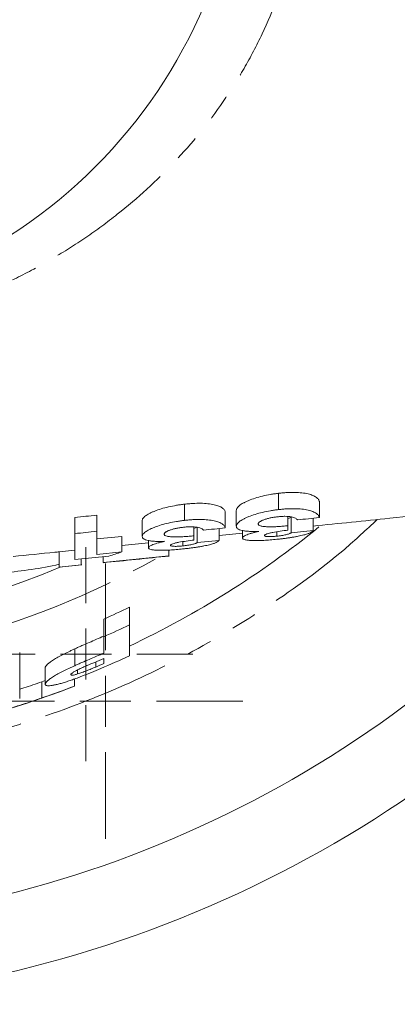
# Model space of a CAD drawing. Units: millimetres. Extents: x 597 to 1509, y 384 to 1510.
# Drawn here: x 1078 to 1116, y 386 to 483 of the extents above; entities that cross this region are included whole.
import ezdxf

# ---------------------------------------------------------------- set-up
doc = ezdxf.new("R2010")
doc.units = ezdxf.units.MM
doc.header["$LTSCALE"] = 2
doc.linetypes.add('PHANTOM', pattern=[12.7, 6.35, -1.27, 1.27, -1.27, 1.27, -1.27])

# ---------------------------------------------------------------- blocks, each defined once
blk = doc.blocks.new('SW_CENTERMARKSYMBOL_40')
at = {"color": 0, "linetype": 'Continuous', "lineweight": 0}
for p, q in [((0, 5), (0, 10.5)), ((0, 0), (0, 2.5)), ((-5, 0), (-10.5, 0)), ((0, 0), (-2.5, 0)), ((0, 0), (0, -2.5)), ((0, 0), (2.5, 0)), ((5, 0), (10.5, 0)), ((0, -5), (0, -10.5))]:
    blk.add_line(p, q, dxfattribs=at)
blk = doc.blocks.new('SW_CENTERMARKSYMBOL_51')
at = {"color": 0, "linetype": 'Continuous', "lineweight": 0}
for p, q in [((0, 5), (0, 13.5)), ((0, 0), (0, 2.5)), ((-5, 0), (-13.5, 0)), ((0, 0), (-2.5, 0)), ((0, 0), (0, -2.5)), ((0, 0), (2.5, 0)), ((5, 0), (13.5, 0)), ((0, -5), (0, -13.5))]:
    blk.add_line(p, q, dxfattribs=at)

msp = doc.modelspace()

# ---------------------------------------------------------------- linework, layer by layer
at = {"color": 7, "linetype": 'Continuous', "lineweight": 15}
for p, q in [((1103.885, 436.568), (1103.885, 434.971)), ((1107.878, 435.757), (1107.878, 434.192)), ((1094.654, 435.501), (1094.654, 433.912)), ((1098.647, 434.741), (1098.647, 433.181)), ((1099.724, 434.89), (1099.724, 433.329)), ((1083.878, 434.191), (1083.878, 432.612)), ((1086.031, 434.43), (1086.031, 432.85)), ((1090.493, 433.887), (1090.493, 432.33)), ((1104.801, 434.294), (1104.801, 433.388)), ((1105.108, 434.223), (1105.108, 432.691)), ((1107.262, 434.124), (1107.262, 432.916)), ((1095.57, 433.27), (1095.57, 432.401)), ((1095.878, 433.26), (1095.57, 433.131)), ((1095.878, 433.26), (1095.878, 431.729)), ((1098.031, 433.115), (1098.031, 431.953)), ((1098.031, 432.417), (1100.339, 432.651)), ((1100.339, 432.919), (1100.339, 432.178)), ((1103.705, 432.8), (1103.705, 432.363)), ((1107.262, 432.916), (1105.108, 432.691)), ((1088.493, 432.342), (1086.031, 432.089)), ((1088.493, 432.342), (1088.493, 430.816)), ((1091.108, 431.723), (1088.493, 431.459)), ((1091.108, 431.937), (1091.108, 431.221)), ((1094.474, 431.831), (1094.474, 431.408)), ((1098.031, 431.953), (1095.878, 431.729)), ((1083.878, 430.991), (1082.339, 430.836)), ((1082.339, 430.836), (1082.339, 429.328)), ((1088.493, 430.816), (1086.031, 430.563)), ((1093.108, 431.008), (1093.108, 430.418)), ((1083.878, 430.065), (1087.207, 430.405)), ((1084.493, 430.128), (1084.493, 429.546)), ((1093.108, 430.418), (1086.647, 429.764)), ((1086.647, 430.347), (1086.647, 429.764)), ((1093.108, 430.443), (1093.108, 430.418)), ((1084.493, 429.546), (1082.339, 429.328)), ((1082.339, 429.328), (1082.339, 429.365)), ((1082.343, 429.322), (1084.551, 429.545)), ((1084.493, 429.571), (1084.493, 429.546)), ((1089.23, 425.4), (1089.23, 423.667)), ((1086.717, 424.211), (1086.717, 422.503)), ((1089.23, 420.627), (1089.23, 423.667)), ((1086.717, 422.503), (1086.717, 420.892)), ((1083.865, 421.309), (1083.865, 419.66)), ((1078.46, 420.957), (1078.46, 419.315)), ((1086.717, 420.367), (1086.717, 419.863)), ((1078.46, 416.426), (1078.46, 419.315)), ((1080.973, 419.469), (1080.973, 417.855)), ((1084.145, 419.254), (1084.145, 418.846)), ((1085.926, 419.971), (1085.926, 419.527)), ((1080.973, 418.198), (1080.631, 418.077)), ((1083.845, 418.362), (1083.845, 417.662)), ((1080.631, 418.077), (1080.631, 416.489)), ((1083.845, 417.657), (1083.845, 417.662))]:
    msp.add_line(p, q, dxfattribs=at)
msp.add_circle((1050.524, 503.947), 50, dxfattribs=at)
for radius, start, end in [(110, 224.04169, 322.03084), (91, 295.17187, 309.03584), (117.5, 221.86831, 318.13169), (87.566, 294.41351, 296.23255), (89.124, 293.95974, 295.74008), (91.08, 292.80605, 293.41411), (91.872, 293.00263, 294.91665), (91.542, 292.75093, 293.28876), (92.5, 285.66645, 291.11406), (92.495, 288.99576, 291.11527)]:
    msp.add_arc((1050.524, 503.947), radius, start, end, dxfattribs=at)
at = {"color": 8, "linetype": 'PHANTOM', "lineweight": 0}
for radius, end in [(84.57, 299.18519), (81.149, 293.21518)]:
    msp.add_arc((1050.524, 503.947), radius, 270, end, dxfattribs=at)
for points, knots in [([(1074.866, 551.724), (1075.013, 551.661), (1075.162, 551.597), (1075.457, 551.469), (1075.899, 551.275), (1076.922, 550.811), (1077.787, 550.393), (1079.5, 549.532), (1080.62, 548.924), (1083.914, 546.99), (1086.023, 545.558), (1090.049, 542.381), (1091.924, 540.668), (1095.396, 536.984), (1096.992, 535.013), (1098.802, 532.376), (1099.154, 531.839), (1099.841, 530.749), (1100.173, 530.196), (1101.133, 528.528), (1101.725, 527.396), (1103.36, 523.945), (1104.266, 521.569), (1105.355, 517.899), (1105.673, 516.658), (1106.082, 514.769), (1106.207, 514.134), (1106.434, 512.863), (1106.535, 512.227), (1106.982, 509.049), (1107.155, 506.502), (1107.155, 501.401), (1106.983, 498.847), (1106.442, 495.011), (1106.214, 493.733), (1105.667, 491.212), (1105.348, 489.97), (1104.257, 486.3), (1103.351, 483.927), (1101.716, 480.483), (1101.126, 479.353), (1100.168, 477.689), (1099.837, 477.139), (1099.151, 476.05), (1098.797, 475.511), (1096.984, 472.87), (1095.387, 470.899), (1091.919, 467.221), (1090.049, 465.514), (1087.044, 463.141), (1086.007, 462.381), (1083.897, 460.943), (1082.819, 460.261), (1080.621, 458.971), (1079.5, 458.362), (1077.787, 457.501), (1077.21, 457.222), (1076.337, 456.818), (1075.899, 456.619), (1075.457, 456.425), (1075.162, 456.297), (1075.013, 456.233), (1074.866, 456.17)], [0, 0, 0, 0, 0.003906, 0.003906, 0.007812, 0.015625, 0.03125, 0.03125, 0.0625, 0.0625, 0.125, 0.125, 0.1875, 0.1875, 0.25, 0.25, 0.265625, 0.265625, 0.28125, 0.28125, 0.3125, 0.3125, 0.375, 0.375, 0.40625, 0.40625, 0.421875, 0.421875, 0.4375, 0.4375, 0.5, 0.5, 0.5625, 0.5625, 0.59375, 0.59375, 0.625, 0.625, 0.6875, 0.6875, 0.71875, 0.71875, 0.734375, 0.734375, 0.75, 0.75, 0.8125, 0.8125, 0.875, 0.875, 0.90625, 0.90625, 0.9375, 0.9375, 0.96875, 0.96875, 0.984375, 0.984375, 0.992188, 0.996094, 0.996094, 1, 1, 1, 1]), ([(1113.551, 433.988), (1112.491, 433), (1109.173, 429.91), (1102.965, 425.456), (1095.043, 420.663), (1086.659, 416.709), (1077.936, 413.582), (1068.946, 411.344), (1059.78, 409.933), (1053.609, 409.758), (1050.524, 409.671)], [0, 0, 0, 0, 0.062864, 0.196741, 0.330617, 0.464494, 0.59837, 0.732247, 0.866123, 1, 1, 1, 1])]:
    msp.add_open_spline(points, degree=3, knots=knots, dxfattribs=at)
at = {"color": 7, "linetype": 'Continuous', "lineweight": 15}
for points, knots in [([(1103.885, 436.568), (1103.748, 436.551), (1103.611, 436.534), (1103.34, 436.496), (1103.206, 436.475), (1102.808, 436.406), (1102.546, 436.353), (1102.038, 436.232), (1101.8, 436.165), (1101.353, 436.021), (1101.142, 435.944), (1100.852, 435.823), (1100.761, 435.782), (1100.587, 435.7), (1100.503, 435.659), (1100.348, 435.575), (1100.278, 435.533), (1100.147, 435.448), (1100.086, 435.406), (1099.98, 435.322), (1099.936, 435.281), (1099.858, 435.2), (1099.824, 435.159), (1099.772, 435.08), (1099.754, 435.041), (1099.732, 434.964), (1099.728, 434.927), (1099.724, 434.89)], [0, 0, 0, 0, 0.0625, 0.0625, 0.125, 0.125, 0.25, 0.25, 0.375, 0.375, 0.5, 0.5, 0.5625, 0.5625, 0.625, 0.625, 0.6875, 0.6875, 0.75, 0.75, 0.8125, 0.8125, 0.875, 0.875, 0.9375, 0.9375, 1, 1, 1, 1]), ([(1107.878, 435.757), (1107.868, 435.792), (1107.858, 435.827), (1107.83, 435.898), (1107.811, 435.933), (1107.739, 436.036), (1107.673, 436.103), (1107.498, 436.234), (1107.385, 436.297), (1107.115, 436.41), (1106.955, 436.461), (1106.591, 436.549), (1106.391, 436.584), (1105.953, 436.636), (1105.709, 436.651), (1105.211, 436.661), (1104.952, 436.655), (1104.553, 436.632), (1104.42, 436.622), (1104.153, 436.598), (1104.019, 436.583), (1103.885, 436.568)], [0, 0, 0, 0, 0.0625, 0.0625, 0.125, 0.125, 0.25, 0.25, 0.375, 0.375, 0.5, 0.5, 0.625, 0.625, 0.75, 0.75, 0.875, 0.875, 0.9375, 0.9375, 1, 1, 1, 1]), ([(1107.262, 433.351), (1109.772, 433.605), (1114.006, 434.034), (1120.009, 434.641), (1125.135, 435.16), (1130.072, 435.66), (1134.651, 436.123), (1137.556, 436.417), (1138.761, 436.539)], [0, 0, 0, 0, 0.229203, 0.386547, 0.547844, 0.71221, 0.880594, 1, 1, 1, 1]), ([(1098.647, 434.741), (1098.637, 434.775), (1098.627, 434.809), (1098.599, 434.876), (1098.58, 434.909), (1098.508, 435.008), (1098.442, 435.072), (1098.266, 435.196), (1098.153, 435.256), (1097.882, 435.362), (1097.722, 435.41), (1097.357, 435.492), (1097.157, 435.525), (1096.719, 435.572), (1096.476, 435.585), (1095.978, 435.593), (1095.72, 435.586), (1095.321, 435.563), (1095.188, 435.554), (1094.922, 435.53), (1094.788, 435.515), (1094.654, 435.501)], [0, 0, 0, 0, 0.0625, 0.0625, 0.125, 0.125, 0.25, 0.25, 0.375, 0.375, 0.5, 0.5, 0.625, 0.625, 0.75, 0.75, 0.875, 0.875, 0.9375, 0.9375, 1, 1, 1, 1]), ([(1094.654, 435.501), (1094.518, 435.485), (1094.381, 435.468), (1094.111, 435.431), (1093.977, 435.411), (1093.579, 435.344), (1093.318, 435.293), (1092.809, 435.176), (1092.572, 435.112), (1092.124, 434.974), (1091.913, 434.9), (1091.623, 434.784), (1091.532, 434.744), (1091.357, 434.665), (1091.273, 434.626), (1091.118, 434.546), (1091.048, 434.505), (1090.917, 434.423), (1090.856, 434.383), (1090.75, 434.302), (1090.705, 434.263), (1090.627, 434.185), (1090.593, 434.146), (1090.541, 434.07), (1090.523, 434.032), (1090.501, 433.958), (1090.497, 433.923), (1090.493, 433.887)], [0, 0, 0, 0, 0.0625, 0.0625, 0.125, 0.125, 0.25, 0.25, 0.375, 0.375, 0.5, 0.5, 0.5625, 0.5625, 0.625, 0.625, 0.6875, 0.6875, 0.75, 0.75, 0.8125, 0.8125, 0.875, 0.875, 0.9375, 0.9375, 1, 1, 1, 1]), ([(1103.885, 434.971), (1103.748, 434.954), (1103.612, 434.937), (1103.341, 434.9), (1103.207, 434.879), (1102.809, 434.811), (1102.548, 434.759), (1102.039, 434.64), (1101.802, 434.574), (1101.354, 434.434), (1101.143, 434.358), (1100.853, 434.24), (1100.762, 434.2), (1100.587, 434.119), (1100.504, 434.079), (1100.349, 433.998), (1100.278, 433.956), (1100.147, 433.873), (1100.087, 433.832), (1099.981, 433.75), (1099.936, 433.71), (1099.858, 433.631), (1099.824, 433.591), (1099.772, 433.514), (1099.754, 433.476), (1099.732, 433.401), (1099.728, 433.365), (1099.724, 433.329)], [0, 0, 0, 0, 0.0625, 0.0625, 0.125, 0.125, 0.25, 0.25, 0.375, 0.375, 0.5, 0.5, 0.5625, 0.5625, 0.625, 0.625, 0.6875, 0.6875, 0.75, 0.75, 0.8125, 0.8125, 0.875, 0.875, 0.9375, 0.9375, 1, 1, 1, 1]), ([(1107.878, 434.192), (1107.868, 434.226), (1107.858, 434.26), (1107.83, 434.329), (1107.811, 434.363), (1107.739, 434.463), (1107.673, 434.528), (1107.497, 434.655), (1107.384, 434.716), (1107.113, 434.825), (1106.954, 434.874), (1106.589, 434.959), (1106.389, 434.992), (1105.951, 435.041), (1105.708, 435.055), (1105.21, 435.063), (1104.951, 435.057), (1104.553, 435.034), (1104.419, 435.024), (1104.152, 435), (1104.019, 434.985), (1103.885, 434.971)], [0, 0, 0, 0, 0.0625, 0.0625, 0.125, 0.125, 0.25, 0.25, 0.375, 0.375, 0.5, 0.5, 0.625, 0.625, 0.75, 0.75, 0.875, 0.875, 0.9375, 0.9375, 1, 1, 1, 1]), ([(1094.654, 433.912), (1094.518, 433.896), (1094.381, 433.879), (1094.111, 433.843), (1093.978, 433.823), (1093.58, 433.757), (1093.319, 433.707), (1092.811, 433.592), (1092.573, 433.529), (1092.126, 433.394), (1091.915, 433.321), (1091.624, 433.207), (1091.533, 433.169), (1091.358, 433.091), (1091.274, 433.052), (1091.119, 432.974), (1091.048, 432.934), (1090.917, 432.854), (1090.856, 432.814), (1090.75, 432.736), (1090.705, 432.697), (1090.627, 432.62), (1090.593, 432.583), (1090.541, 432.508), (1090.523, 432.471), (1090.501, 432.4), (1090.497, 432.365), (1090.493, 432.33)], [0, 0, 0, 0, 0.0625, 0.0625, 0.125, 0.125, 0.25, 0.25, 0.375, 0.375, 0.5, 0.5, 0.5625, 0.5625, 0.625, 0.625, 0.6875, 0.6875, 0.75, 0.75, 0.8125, 0.8125, 0.875, 0.875, 0.9375, 0.9375, 1, 1, 1, 1]), ([(1098.647, 433.181), (1098.637, 433.214), (1098.627, 433.247), (1098.599, 433.312), (1098.58, 433.345), (1098.508, 433.441), (1098.441, 433.503), (1098.265, 433.624), (1098.152, 433.681), (1097.881, 433.785), (1097.721, 433.83), (1097.356, 433.909), (1097.155, 433.941), (1096.717, 433.986), (1096.474, 433.998), (1095.977, 434.004), (1095.719, 433.997), (1095.321, 433.974), (1095.188, 433.964), (1094.921, 433.94), (1094.788, 433.926), (1094.654, 433.912)], [0, 0, 0, 0, 0.0625, 0.0625, 0.125, 0.125, 0.25, 0.25, 0.375, 0.375, 0.5, 0.5, 0.625, 0.625, 0.75, 0.75, 0.875, 0.875, 0.9375, 0.9375, 1, 1, 1, 1]), ([(1101.878, 433.558), (1101.878, 433.574), (1101.879, 433.591), (1101.89, 433.624), (1101.9, 433.64), (1101.923, 433.674), (1101.936, 433.691), (1101.972, 433.726), (1101.994, 433.744), (1102.042, 433.78), (1102.068, 433.798), (1102.127, 433.833), (1102.161, 433.851), (1102.23, 433.885), (1102.266, 433.903), (1102.346, 433.937), (1102.389, 433.954), (1102.523, 434.003), (1102.618, 434.035), (1102.822, 434.096), (1102.933, 434.123), (1103.16, 434.173), (1103.278, 434.195), (1103.519, 434.234), (1103.643, 434.25), (1103.767, 434.264)], [0, 0, 0, 0, 0.0625, 0.0625, 0.125, 0.125, 0.1875, 0.1875, 0.25, 0.25, 0.3125, 0.3125, 0.375, 0.375, 0.4375, 0.4375, 0.5, 0.5, 0.625, 0.625, 0.75, 0.75, 0.875, 0.875, 1, 1, 1, 1]), ([(1103.767, 434.264), (1103.891, 434.277), (1104.016, 434.289), (1104.26, 434.306), (1104.38, 434.31), (1104.734, 434.311), (1104.954, 434.295), (1105.218, 434.246), (1105.296, 434.227), (1105.43, 434.182), (1105.483, 434.155), (1105.578, 434.102), (1105.618, 434.074), (1105.68, 434.016), (1105.702, 433.985), (1105.724, 433.955)], [0, 0, 0, 0, 0.125, 0.125, 0.25, 0.25, 0.5, 0.5, 0.625, 0.625, 0.75, 0.75, 0.875, 0.875, 1, 1, 1, 1]), ([(1105.108, 434.223), (1105.04, 434.182), (1104.971, 434.142), (1104.801, 434.091), (1104.801, 434.091)], [0, 0, 0, 0, 0.9998541, 1, 1, 1, 1]), ([(1092.647, 432.556), (1092.648, 432.572), (1092.649, 432.587), (1092.659, 432.619), (1092.669, 432.635), (1092.692, 432.668), (1092.705, 432.684), (1092.741, 432.718), (1092.763, 432.735), (1092.811, 432.77), (1092.837, 432.787), (1092.897, 432.821), (1092.931, 432.838), (1093, 432.871), (1093.036, 432.888), (1093.116, 432.921), (1093.159, 432.937), (1093.293, 432.985), (1093.388, 433.016), (1093.592, 433.074), (1093.703, 433.101), (1093.931, 433.149), (1094.048, 433.171), (1094.289, 433.209), (1094.413, 433.224), (1094.536, 433.238)], [0, 0, 0, 0, 0.0625, 0.0625, 0.125, 0.125, 0.1875, 0.1875, 0.25, 0.25, 0.3125, 0.3125, 0.375, 0.375, 0.4375, 0.4375, 0.5, 0.5, 0.625, 0.625, 0.75, 0.75, 0.875, 0.875, 1, 1, 1, 1]), ([(1094.536, 433.238), (1094.66, 433.25), (1094.785, 433.262), (1095.029, 433.279), (1095.149, 433.284), (1095.503, 433.286), (1095.722, 433.271), (1095.986, 433.226), (1096.064, 433.207), (1096.199, 433.164), (1096.252, 433.139), (1096.347, 433.089), (1096.387, 433.062), (1096.449, 433.006), (1096.471, 432.977), (1096.493, 432.948)], [0, 0, 0, 0, 0.125, 0.125, 0.25, 0.25, 0.5, 0.5, 0.625, 0.625, 0.75, 0.75, 0.875, 0.875, 1, 1, 1, 1]), ([(1099.724, 433.329), (1099.727, 433.285), (1099.734, 433.243), (1099.776, 433.163), (1099.808, 433.126), (1099.902, 433.056), (1099.964, 433.024), (1100.111, 432.966), (1100.198, 432.941), (1100.393, 432.897), (1100.505, 432.879), (1100.747, 432.85), (1100.878, 432.84), (1101.158, 432.826), (1101.31, 432.823), (1101.542, 432.823), (1101.62, 432.824), (1101.781, 432.828), (1101.863, 432.83), (1101.945, 432.833)], [0, 0, 0, 0, 0.125, 0.125, 0.25, 0.25, 0.375, 0.375, 0.5, 0.5, 0.625, 0.625, 0.75, 0.75, 0.875, 0.875, 0.9375, 0.9375, 1, 1, 1, 1]), ([(1101.945, 432.833), (1101.83, 432.807), (1101.715, 432.782), (1101.497, 432.729), (1101.394, 432.701), (1101.198, 432.646), (1101.104, 432.617), (1100.93, 432.559), (1100.85, 432.53), (1100.706, 432.472), (1100.642, 432.443), (1100.532, 432.386), (1100.486, 432.357), (1100.412, 432.303), (1100.384, 432.276), (1100.349, 432.226), (1100.344, 432.202), (1100.339, 432.178)], [0, 0, 0, 0, 0.125, 0.125, 0.25, 0.25, 0.375, 0.375, 0.5, 0.5, 0.625, 0.625, 0.75, 0.75, 0.875, 0.875, 1, 1, 1, 1]), ([(1104.801, 433.388), (1104.638, 433.371), (1104.475, 433.355), (1104.153, 433.327), (1103.992, 433.315), (1103.673, 433.294), (1103.514, 433.287), (1103.201, 433.278), (1103.049, 433.276), (1102.833, 433.281), (1102.762, 433.284), (1102.626, 433.292), (1102.562, 433.297), (1102.438, 433.31), (1102.378, 433.317), (1102.266, 433.333), (1102.215, 433.344), (1102.072, 433.379), (1101.998, 433.407), (1101.925, 433.459), (1101.907, 433.477), (1101.883, 433.516), (1101.88, 433.537), (1101.878, 433.558)], [0, 0, 0, 0, 0.125, 0.125, 0.25, 0.25, 0.375, 0.375, 0.5, 0.5, 0.5625, 0.5625, 0.625, 0.625, 0.6875, 0.6875, 0.75, 0.75, 0.875, 0.875, 0.9375, 0.9375, 1, 1, 1, 1]), ([(1102.493, 432.427), (1102.495, 432.438), (1102.498, 432.45), (1102.519, 432.474), (1102.536, 432.487), (1102.601, 432.526), (1102.662, 432.553), (1102.813, 432.607), (1102.902, 432.633), (1103.098, 432.684), (1103.207, 432.709), (1103.542, 432.778), (1103.792, 432.817), (1104.293, 432.887), (1104.547, 432.919), (1104.801, 432.95)], [0, 0, 0, 0, 0.0625, 0.0625, 0.125, 0.125, 0.25, 0.25, 0.375, 0.375, 0.5, 0.5, 0.75, 0.75, 1, 1, 1, 1]), ([(1105.108, 432.691), (1105.083, 432.675), (1105.057, 432.659), (1104.992, 432.627), (1104.952, 432.612), (1104.864, 432.58), (1104.815, 432.565), (1104.707, 432.534), (1104.648, 432.519), (1104.463, 432.476), (1104.322, 432.448), (1104.099, 432.413), (1104.023, 432.401), (1103.866, 432.381), (1103.785, 432.372), (1103.705, 432.363)], [0, 0, 0, 0, 0.125, 0.125, 0.25, 0.25, 0.375, 0.375, 0.5, 0.5, 0.75, 0.75, 0.875, 0.875, 1, 1, 1, 1]), ([(1106.342, 432.478), (1106.407, 432.495), (1106.473, 432.513), (1106.594, 432.548), (1106.65, 432.566), (1106.808, 432.62), (1106.897, 432.656), (1107.048, 432.73), (1107.107, 432.767), (1107.179, 432.823), (1107.2, 432.841), (1107.235, 432.878), (1107.249, 432.897), (1107.262, 432.916)], [0, 0, 0, 0, 0.125, 0.125, 0.25, 0.25, 0.5, 0.5, 0.75, 0.75, 0.875, 0.875, 1, 1, 1, 1]), ([(1090.493, 432.33), (1090.497, 432.288), (1090.503, 432.247), (1090.545, 432.171), (1090.578, 432.135), (1090.672, 432.068), (1090.734, 432.037), (1090.881, 431.982), (1090.968, 431.958), (1091.163, 431.916), (1091.275, 431.899), (1091.517, 431.872), (1091.648, 431.862), (1091.928, 431.849), (1092.079, 431.847), (1092.311, 431.848), (1092.39, 431.849), (1092.55, 431.853), (1092.632, 431.856), (1092.714, 431.859)], [0, 0, 0, 0, 0.125, 0.125, 0.25, 0.25, 0.375, 0.375, 0.5, 0.5, 0.625, 0.625, 0.75, 0.75, 0.875, 0.875, 0.9375, 0.9375, 1, 1, 1, 1]), ([(1092.714, 431.859), (1092.599, 431.833), (1092.485, 431.808), (1092.266, 431.756), (1092.163, 431.73), (1091.967, 431.675), (1091.874, 431.648), (1091.699, 431.591), (1091.619, 431.563), (1091.476, 431.506), (1091.411, 431.478), (1091.301, 431.422), (1091.255, 431.395), (1091.181, 431.341), (1091.153, 431.316), (1091.119, 431.267), (1091.113, 431.244), (1091.108, 431.221)], [0, 0, 0, 0, 0.125, 0.125, 0.25, 0.25, 0.375, 0.375, 0.5, 0.5, 0.625, 0.625, 0.75, 0.75, 0.875, 0.875, 1, 1, 1, 1]), ([(1095.57, 432.401), (1095.407, 432.384), (1095.245, 432.368), (1094.922, 432.341), (1094.762, 432.328), (1094.442, 432.308), (1094.284, 432.3), (1093.971, 432.291), (1093.819, 432.288), (1093.603, 432.293), (1093.532, 432.295), (1093.396, 432.302), (1093.332, 432.307), (1093.209, 432.319), (1093.148, 432.325), (1093.036, 432.341), (1092.985, 432.351), (1092.842, 432.384), (1092.768, 432.411), (1092.695, 432.461), (1092.676, 432.479), (1092.653, 432.516), (1092.65, 432.536), (1092.647, 432.556)], [0, 0, 0, 0, 0.125, 0.125, 0.25, 0.25, 0.375, 0.375, 0.5, 0.5, 0.5625, 0.5625, 0.625, 0.625, 0.6875, 0.6875, 0.75, 0.75, 0.875, 0.875, 0.9375, 0.9375, 1, 1, 1, 1]), ([(1093.262, 431.467), (1093.265, 431.478), (1093.267, 431.489), (1093.288, 431.513), (1093.305, 431.525), (1093.371, 431.563), (1093.432, 431.59), (1093.583, 431.642), (1093.671, 431.668), (1093.867, 431.718), (1093.976, 431.742), (1094.312, 431.809), (1094.562, 431.848), (1095.062, 431.917), (1095.316, 431.948), (1095.57, 431.979)], [0, 0, 0, 0, 0.0625, 0.0625, 0.125, 0.125, 0.25, 0.25, 0.375, 0.375, 0.5, 0.5, 0.75, 0.75, 1, 1, 1, 1]), ([(1095.878, 431.729), (1095.852, 431.714), (1095.826, 431.698), (1095.761, 431.668), (1095.721, 431.652), (1095.633, 431.622), (1095.584, 431.606), (1095.476, 431.576), (1095.417, 431.562), (1095.232, 431.52), (1095.091, 431.493), (1094.868, 431.457), (1094.792, 431.446), (1094.635, 431.426), (1094.554, 431.417), (1094.474, 431.408)], [0, 0, 0, 0, 0.125, 0.125, 0.25, 0.25, 0.375, 0.375, 0.5, 0.5, 0.75, 0.75, 0.875, 0.875, 1, 1, 1, 1]), ([(1097.111, 431.527), (1097.177, 431.544), (1097.242, 431.561), (1097.364, 431.595), (1097.42, 431.613), (1097.577, 431.666), (1097.666, 431.701), (1097.818, 431.773), (1097.876, 431.809), (1097.948, 431.863), (1097.97, 431.881), (1098.004, 431.917), (1098.018, 431.935), (1098.031, 431.953)], [0, 0, 0, 0, 0.125, 0.125, 0.25, 0.25, 0.5, 0.5, 0.75, 0.75, 0.875, 0.875, 1, 1, 1, 1]), ([(1100.339, 432.178), (1100.342, 432.16), (1100.344, 432.143), (1100.363, 432.109), (1100.38, 432.094), (1100.445, 432.05), (1100.51, 432.024), (1100.687, 431.983), (1100.797, 431.967), (1101.051, 431.943), (1101.196, 431.935), (1101.509, 431.927), (1101.678, 431.926), (1101.952, 431.932), (1102.046, 431.935), (1102.237, 431.942), (1102.334, 431.947), (1102.633, 431.963), (1102.842, 431.978), (1103.158, 432.003), (1103.264, 432.012), (1103.477, 432.032), (1103.583, 432.043), (1103.69, 432.054)], [0, 0, 0, 0, 0.0625, 0.0625, 0.125, 0.125, 0.25, 0.25, 0.375, 0.375, 0.5, 0.5, 0.625, 0.625, 0.6875, 0.6875, 0.75, 0.75, 0.875, 0.875, 0.9375, 0.9375, 1, 1, 1, 1]), ([(1103.705, 432.363), (1103.627, 432.356), (1103.55, 432.348), (1103.398, 432.335), (1103.324, 432.33), (1103.177, 432.323), (1103.104, 432.321), (1102.971, 432.32), (1102.909, 432.321), (1102.793, 432.326), (1102.741, 432.33), (1102.649, 432.341), (1102.61, 432.349), (1102.549, 432.367), (1102.527, 432.377), (1102.501, 432.4), (1102.497, 432.414), (1102.493, 432.427)], [0, 0, 0, 0, 0.125, 0.125, 0.25, 0.25, 0.375, 0.375, 0.5, 0.5, 0.625, 0.625, 0.75, 0.75, 0.875, 0.875, 1, 1, 1, 1]), ([(1103.69, 432.054), (1103.815, 432.067), (1103.939, 432.08), (1104.187, 432.108), (1104.31, 432.123), (1104.555, 432.154), (1104.675, 432.17), (1104.911, 432.203), (1105.027, 432.22), (1105.253, 432.256), (1105.364, 432.274), (1105.581, 432.313), (1105.686, 432.332), (1105.887, 432.373), (1105.984, 432.393), (1106.168, 432.435), (1106.255, 432.456), (1106.342, 432.478)], [0, 0, 0, 0, 0.125, 0.125, 0.25, 0.25, 0.375, 0.375, 0.5, 0.5, 0.625, 0.625, 0.75, 0.75, 0.875, 0.875, 1, 1, 1, 1]), ([(1077.822, 430.372), (1079.189, 430.511), (1080.697, 430.663), (1082.204, 430.816), (1082.344, 430.83)], [0, 0, 0, 0, 0.906838, 1, 1, 1, 1]), ([(1091.108, 431.221), (1091.111, 431.203), (1091.113, 431.186), (1091.133, 431.154), (1091.149, 431.139), (1091.214, 431.096), (1091.279, 431.071), (1091.456, 431.031), (1091.566, 431.016), (1091.82, 430.993), (1091.966, 430.986), (1092.278, 430.979), (1092.447, 430.979), (1092.722, 430.985), (1092.816, 430.988), (1093.006, 430.996), (1093.103, 431), (1093.402, 431.017), (1093.612, 431.031), (1093.927, 431.057), (1094.033, 431.066), (1094.246, 431.086), (1094.353, 431.097), (1094.459, 431.108)], [0, 0, 0, 0, 0.0625, 0.0625, 0.125, 0.125, 0.25, 0.25, 0.375, 0.375, 0.5, 0.5, 0.625, 0.625, 0.6875, 0.6875, 0.75, 0.75, 0.875, 0.875, 0.9375, 0.9375, 1, 1, 1, 1]), ([(1094.474, 431.408), (1094.397, 431.401), (1094.32, 431.393), (1094.168, 431.381), (1094.093, 431.376), (1093.946, 431.368), (1093.874, 431.366), (1093.74, 431.364), (1093.678, 431.365), (1093.562, 431.37), (1093.51, 431.374), (1093.419, 431.385), (1093.379, 431.392), (1093.318, 431.409), (1093.297, 431.419), (1093.271, 431.441), (1093.266, 431.454), (1093.262, 431.467)], [0, 0, 0, 0, 0.125, 0.125, 0.25, 0.25, 0.375, 0.375, 0.5, 0.5, 0.625, 0.625, 0.75, 0.75, 0.875, 0.875, 1, 1, 1, 1]), ([(1094.459, 431.108), (1094.584, 431.121), (1094.708, 431.134), (1094.956, 431.161), (1095.079, 431.176), (1095.324, 431.207), (1095.444, 431.223), (1095.68, 431.256), (1095.796, 431.273), (1096.022, 431.308), (1096.133, 431.326), (1096.35, 431.364), (1096.455, 431.383), (1096.656, 431.423), (1096.753, 431.443), (1096.937, 431.484), (1097.024, 431.505), (1097.111, 431.527)], [0, 0, 0, 0, 0.125, 0.125, 0.25, 0.25, 0.375, 0.375, 0.5, 0.5, 0.625, 0.625, 0.75, 0.75, 0.875, 0.875, 1, 1, 1, 1]), ([(1086.648, 429.757), (1087.713, 429.865), (1089.88, 430.084), (1092.046, 430.304), (1093.148, 430.415)], [0, 0, 0, 0, 0.4917242, 1, 1, 1, 1]), ([(1086.717, 422.566), (1086.479, 422.46), (1086.24, 422.355), (1085.762, 422.145), (1085.524, 422.04), (1085.046, 421.832), (1084.807, 421.728), (1084.451, 421.572), (1084.332, 421.52), (1084.097, 421.415), (1083.98, 421.362), (1083.865, 421.309)], [0, 0, 0, 0, 0.25, 0.25, 0.5, 0.5, 0.75, 0.75, 0.875, 0.875, 1, 1, 1, 1]), ([(1083.865, 421.309), (1083.765, 421.262), (1083.666, 421.216), (1083.47, 421.123), (1083.374, 421.076), (1083.09, 420.938), (1082.907, 420.846), (1082.553, 420.663), (1082.381, 420.571), (1082.062, 420.393), (1081.915, 420.307), (1081.647, 420.14), (1081.522, 420.059), (1081.368, 419.947), (1081.323, 419.911), (1081.238, 419.842), (1081.199, 419.809), (1081.098, 419.713), (1081.05, 419.655), (1081.002, 419.578), (1080.99, 419.554), (1080.977, 419.509), (1080.975, 419.489), (1080.973, 419.469)], [0, 0, 0, 0, 0.0625, 0.0625, 0.125, 0.125, 0.25, 0.25, 0.375, 0.375, 0.5, 0.5, 0.625, 0.625, 0.6875, 0.6875, 0.75, 0.75, 0.875, 0.875, 0.9375, 0.9375, 1, 1, 1, 1]), ([(1086.717, 420.892), (1086.478, 420.788), (1086.24, 420.685), (1085.762, 420.479), (1085.524, 420.377), (1085.046, 420.173), (1084.807, 420.071), (1084.451, 419.918), (1084.332, 419.867), (1084.097, 419.764), (1083.98, 419.712), (1083.865, 419.66)], [0, 0, 0, 0, 0.25, 0.25, 0.5, 0.5, 0.75, 0.75, 0.875, 0.875, 1, 1, 1, 1]), ([(1083.865, 419.66), (1083.765, 419.614), (1083.666, 419.568), (1083.469, 419.477), (1083.373, 419.432), (1083.089, 419.296), (1082.906, 419.206), (1082.552, 419.026), (1082.38, 418.936), (1082.061, 418.761), (1081.914, 418.677), (1081.646, 418.513), (1081.521, 418.433), (1081.367, 418.323), (1081.322, 418.289), (1081.237, 418.221), (1081.198, 418.188), (1081.097, 418.094), (1081.05, 418.038), (1081.002, 417.962), (1080.99, 417.938), (1080.977, 417.895), (1080.975, 417.875), (1080.973, 417.855)], [0, 0, 0, 0, 0.0625, 0.0625, 0.125, 0.125, 0.25, 0.25, 0.375, 0.375, 0.5, 0.5, 0.625, 0.625, 0.6875, 0.6875, 0.75, 0.75, 0.875, 0.875, 0.9375, 0.9375, 1, 1, 1, 1]), ([(1080.973, 417.855), (1080.975, 417.827), (1080.98, 417.801), (1081.012, 417.758), (1081.035, 417.739), (1081.102, 417.711), (1081.146, 417.702), (1081.253, 417.69), (1081.318, 417.69), (1081.471, 417.7), (1081.557, 417.71), (1081.748, 417.739), (1081.855, 417.76), (1082.085, 417.81), (1082.204, 417.838), (1082.465, 417.908), (1082.602, 417.946), (1082.887, 418.032), (1083.032, 418.077), (1083.33, 418.175), (1083.484, 418.228), (1083.793, 418.338), (1083.948, 418.394), (1084.258, 418.509), (1084.413, 418.568), (1084.878, 418.747), (1085.188, 418.869), (1085.807, 419.12), (1086.117, 419.249), (1086.425, 419.38)], [0, 0, 0, 0, 0.0625, 0.0625, 0.125, 0.125, 0.1875, 0.1875, 0.25, 0.25, 0.3125, 0.3125, 0.375, 0.375, 0.4375, 0.4375, 0.5, 0.5, 0.5625, 0.5625, 0.625, 0.625, 0.6875, 0.6875, 0.75, 0.75, 0.875, 0.875, 1, 1, 1, 1]), ([(1083.486, 418.785), (1083.488, 418.798), (1083.49, 418.811), (1083.505, 418.84), (1083.519, 418.857), (1083.573, 418.912), (1083.627, 418.956), (1083.774, 419.053), (1083.865, 419.106), (1084.066, 419.216), (1084.181, 419.273), (1084.418, 419.386), (1084.543, 419.441), (1084.797, 419.552), (1084.926, 419.607), (1085.311, 419.771), (1085.57, 419.879), (1085.828, 419.988)], [0, 0, 0, 0, 0.0625, 0.0625, 0.125, 0.125, 0.25, 0.25, 0.375, 0.375, 0.5, 0.5, 0.625, 0.625, 0.75, 0.75, 1, 1, 1, 1]), ([(1085.926, 419.527), (1085.777, 419.465), (1085.627, 419.403), (1085.327, 419.281), (1085.177, 419.221), (1084.877, 419.104), (1084.727, 419.047), (1084.503, 418.966), (1084.43, 418.94), (1084.285, 418.89), (1084.215, 418.868), (1084.145, 418.846)], [0, 0, 0, 0, 0.25, 0.25, 0.5, 0.5, 0.75, 0.75, 0.875, 0.875, 1, 1, 1, 1]), ([(1084.145, 418.846), (1084.095, 418.831), (1084.045, 418.816), (1083.95, 418.79), (1083.906, 418.778), (1083.778, 418.748), (1083.704, 418.735), (1083.589, 418.725), (1083.549, 418.728), (1083.51, 418.743), (1083.501, 418.75), (1083.49, 418.766), (1083.488, 418.775), (1083.486, 418.785)], [0, 0, 0, 0, 0.125, 0.125, 0.25, 0.25, 0.5, 0.5, 0.75, 0.75, 0.875, 0.875, 1, 1, 1, 1]), ([(1080.631, 418.077), (1080.042, 417.872), (1079.318, 417.62), (1078.595, 417.392), (1078.46, 417.349)], [0, 0, 0, 0, 0.814042, 1, 1, 1, 1]), ([(1080.631, 416.489), (1080.388, 416.405), (1080.145, 416.323), (1079.658, 416.16), (1079.414, 416.079), (1078.927, 415.92), (1078.683, 415.842), (1078.196, 415.687), (1077.952, 415.611), (1077.466, 415.461), (1077.221, 415.386), (1076.741, 415.242), (1076.509, 415.173), (1076.059, 415.042), (1075.841, 414.979), (1075.419, 414.86), (1075.216, 414.803), (1074.83, 414.699), (1074.647, 414.65), (1074.304, 414.562), (1074.143, 414.522), (1073.702, 414.416), (1073.464, 414.366), (1073.176, 414.315), (1073.092, 414.303), (1072.952, 414.287), (1072.895, 414.284), (1072.803, 414.285), (1072.769, 414.29), (1072.729, 414.309), (1072.723, 414.323), (1072.717, 414.339)], [0, 0, 0, 0, 0.0625, 0.0625, 0.125, 0.125, 0.1875, 0.1875, 0.25, 0.25, 0.3125, 0.3125, 0.375, 0.375, 0.4375, 0.4375, 0.5, 0.5, 0.5625, 0.5625, 0.625, 0.625, 0.75, 0.75, 0.8125, 0.8125, 0.875, 0.875, 0.9375, 0.9375, 1, 1, 1, 1])]:
    msp.add_open_spline(points, degree=3, knots=knots, dxfattribs=at)
for points in [[(1086.031, 434.43), (1085.314, 434.35), (1084.596, 434.27), (1083.878, 434.191)], [(1105.724, 433.955), (1106.442, 434.034), (1107.16, 434.113), (1107.878, 434.192)], [(1086.031, 432.85), (1085.314, 432.77), (1084.596, 432.691), (1083.878, 432.612)], [(1086.031, 430.563), (1086.031, 431.083), (1086.031, 431.84), (1086.031, 432.85)], [(1096.493, 432.948), (1097.211, 433.025), (1097.929, 433.103), (1098.647, 433.181)], [(1104.801, 432.95), (1104.801, 433.085), (1104.801, 433.231), (1104.801, 433.388)], [(1083.878, 432.612), (1083.878, 431.414), (1083.878, 430.573), (1083.878, 430.065)], [(1095.57, 431.979), (1095.57, 432.109), (1095.57, 432.25), (1095.57, 432.401)], [(1087.207, 430.405), (1087.636, 430.532), (1088.065, 430.669), (1088.493, 430.816)], [(1082.339, 429.606), (1080.535, 429.204), (1078.725, 428.928), (1076.909, 428.778)]]:
    msp.add_open_spline(points, degree=3, dxfattribs=at)

# ---------------------------------------------------------------- block references
at = {"color": 7, "linetype": 'Continuous', "lineweight": 0}
for name, p in [('SW_CENTERMARKSYMBOL_40', (1084.966, 420.798)), ('SW_CENTERMARKSYMBOL_51', (1086.879, 416.178))]:
    msp.add_blockref(name, p, dxfattribs=at)

doc.saveas('drawing.dxf')
